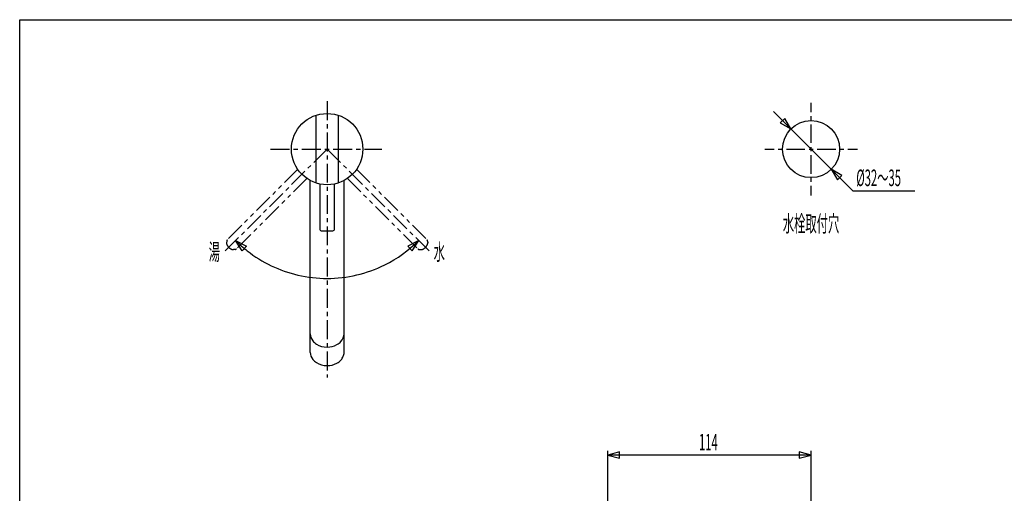
# Model space of a CAD drawing. Extents: x -105 to 315, y 0 to 297.
# Drawn here: x -83 to 101, y 192 to 280 of the extents above; entities that cross this region are included whole.
import ezdxf
from ezdxf.enums import TextEntityAlignment as Align

# ---------------------------------------------------------------- set-up
doc = ezdxf.new("R2010")
doc.units = 0
for name, pattern in [('AIGENLINE009', [1.5254, 0.7627, -0.7627]), ('AIGENLINE010', [5.7548, 3.4667, -0.7627, 0.7627, -0.7627]), ('AIGENLINE011', [1.5256, 0.7628, -0.7628]), ('AIGENLINE012', [5.7555, 3.4671, -0.7628, 0.7628, -0.7628]), ('AIGENLINE022', [5.8561, 3.5278, -0.7761, 0.7761, -0.7761]), ('AIGENLINE023', [7.4083, 3.5278, -0.7761, 0.7761, -0.7761, 0.7761, -0.7761])]:
    doc.linetypes.add(name, pattern=pattern)
for name, color, linetype in [('LAYER_1', 7, 'CONTINUOUS'), ('LAYER_3', 7, 'CONTINUOUS'), ('LAYER_4', 7, 'CONTINUOUS')]:
    doc.layers.add(name, color=color, linetype=linetype)
doc.styles.get("Standard").update_dxf_attribs({"font": 'TXT', "bigfont": 'BIGFONT'})

# ---------------------------------------------------------------- blocks, each defined once
blk = doc.blocks.new('AIGNBL03020007')
at = {"layer": 'LAYER_3'}
for p, q in [((29.0933, 199.2462), (26.8826, 198.654)), ((29.0933, 198.0616), (29.0933, 199.2462)), ((64.8808, 198.6734), (62.6701, 199.2658)), ((62.6701, 199.2658), (62.6701, 198.0812)), ((64.8817, 198.6541), (26.8817, 198.6541)), ((26.8826, 198.654), (29.0933, 198.0616)), ((62.6701, 198.0812), (64.8808, 198.6734))]:
    blk.add_line(p, q, dxfattribs=at)
blk = doc.blocks.new('AIGNBL03010006')
at = {"layer": 'LAYER_3'}
blk.add_blockref('AIGNBL03020007', (0, 0), dxfattribs=at)
blk = doc.blocks.new('AIGNBL0302000D')
at = {"layer": 'LAYER_3'}
for p, q in [((56.2212, 255.931), (57.9851, 255.931)), ((71.7824, 255.931), (73.5463, 255.931))]:
    blk.add_line(p, q, dxfattribs=at)
at = {"layer": 'LAYER_3', "linetype": 'AIGENLINE009'}
blk.add_line((58.7477, 255.931), (59.8917, 255.931), dxfattribs=at)
at = {"layer": 'LAYER_3', "linetype": 'AIGENLINE010'}
blk.add_line((60.2731, 255.931), (71.4011, 255.931), dxfattribs=at)
blk = doc.blocks.new('AIGNBL0301000C')
at = {"layer": 'LAYER_3'}
blk.add_blockref('AIGNBL0302000D', (0, 0), dxfattribs=at)
blk = doc.blocks.new('AIGNBL0302000F')
at = {"layer": 'LAYER_3'}
for p, q in [((64.8817, 262.8336), (64.8817, 264.5975)), ((64.8817, 247.2705), (64.8817, 249.0344))]:
    blk.add_line(p, q, dxfattribs=at)
at = {"layer": 'LAYER_3', "linetype": 'AIGENLINE012'}
blk.add_line((64.8817, 251.3227), (64.8817, 262.4522), dxfattribs=at)
at = {"layer": 'LAYER_3', "linetype": 'AIGENLINE011'}
blk.add_line((64.8817, 249.7971), (64.8817, 250.9413), dxfattribs=at)
blk = doc.blocks.new('AIGNBL0301000E')
at = {"layer": 'LAYER_3'}
blk.add_blockref('AIGNBL0302000F', (0, 0), dxfattribs=at)
blk = doc.blocks.new('AIGNBL03020011')
at = {"layer": 'LAYER_3'}
blk.add_line((68.6529, 252.1593), (72.7333, 248.0794), dxfattribs=at)
blk = doc.blocks.new('AIGNBL03010010')
at = {"layer": 'LAYER_3'}
blk.add_blockref('AIGNBL03020011', (0, 0), dxfattribs=at)
blk = doc.blocks.new('AIGNBL03030014')
at = {"layer": 'LAYER_3'}
for p, q in [((57.8569, 262.9557), (61.0976, 259.7151)), ((59.9665, 261.6846), (59.1289, 260.8469)), ((61.1109, 259.7026), (59.9665, 261.6846)), ((59.1289, 260.8469), (61.1109, 259.7026)), ((70.6345, 251.015), (68.6529, 252.1593)), ((68.6529, 252.1593), (69.797, 250.1773)), ((69.797, 250.1773), (70.6345, 251.015))]:
    blk.add_line(p, q, dxfattribs=at)
blk = doc.blocks.new('AIGNBL03020013')
at = {"layer": 'LAYER_3'}
blk.add_blockref('AIGNBL03030014', (0, 0), dxfattribs=at)
blk = doc.blocks.new('AIGNBL03010012')
at = {"layer": 'LAYER_3'}
blk.add_blockref('AIGNBL03020013', (0, 0), dxfattribs=at)
blk = doc.blocks.new('AIGNBL03010018')
at = {"layer": 'LAYER_3'}
for p, q in [((-41.4499, 236.8914), (-42.6812, 238.8217)), ((-42.6812, 238.8217), (-40.6496, 237.7658)), ((-40.6496, 237.7658), (-41.4499, 236.8914)), ((-8.4631, 238.8226), (-10.4947, 237.7667)), ((-10.4947, 237.7667), (-9.6944, 236.8923)), ((-9.6944, 236.8923), (-8.4631, 238.8226))]:
    blk.add_line(p, q, dxfattribs=at)
for centre, radius, start, end in [((-25.4727, 256.0303), 24.3366, 225.000146, 231.836597), ((-25.6696, 256.0395), 24.341, 296.472238, 314.982744), ((-25.5821, 255.8898), 24.1584, 231.834709, 256.950169), ((-25.5561, 255.9134), 24.1776, 269.959277, 296.364726), ((-25.5788, 256.0946), 24.3588, 257.05123, 270.012829)]:
    blk.add_arc(centre, radius, start, end, dxfattribs=at)

msp = doc.modelspace()

# ---------------------------------------------------------------- linework, layer by layer
at = {"layer": 'LAYER_3', "linetype": 'AIGENLINE022'}
for p, q in [((-25.5723, 264.8956), (-25.5723, 213.164)), ((-25.5723, 255.931), (-44.9209, 236.5829)), ((-36.1548, 255.931), (-15.3505, 255.931)), ((-25.5723, 255.931), (-6.2238, 236.5829))]:
    msp.add_line(p, q, dxfattribs=at)
at = {"layer": 'LAYER_3'}
for p, q in [((-27.7046, 262.2474), (-27.7046, 249.6149)), ((-23.52, 262.2745), (-23.52, 249.5878)), ((61.1109, 259.7026), (68.6529, 252.1593)), ((-28.7391, 217.8967), (-28.7391, 250.0628)), ((-26.9166, 249.4002), (-26.9166, 240.889)), ((-24.2278, 240.889), (-24.2278, 249.4)), ((-22.4056, 217.8967), (-22.4056, 250.0628)), ((84.3022, 248.0794), (72.7333, 248.0794)), ((-26.8009, 240.6926), (-26.6649, 240.6368)), ((-26.6649, 240.6368), (-24.4796, 240.6368)), ((-24.2841, 240.7526), (-24.2278, 240.889)), ((26.8817, 132.7697), (26.8817, 199.4543)), ((64.8817, 188.2334), (64.8817, 199.4543))]:
    msp.add_line(p, q, dxfattribs=at)
at = {"layer": 'LAYER_3', "linetype": 'AIGENLINE023'}
for p, q in [((-31.0634, 252.1519), (-44.2411, 238.9738)), ((-20.0813, 252.1519), (-6.9036, 238.9738)), ((-29.3519, 250.4404), (-42.5296, 237.2622)), ((-21.7928, 250.4404), (-8.6151, 237.2622)), ((-44.3518, 238.7285), (-44.3821, 238.4179)), ((-6.7924, 238.7285), (-6.7621, 238.4179)), ((-42.7712, 237.152), (-43.0817, 237.1217)), ((-8.3735, 237.152), (-8.0625, 237.1217))]:
    msp.add_line(p, q, dxfattribs=at)
at = {"layer": 'LAYER_3'}
for centre, radius in [((-25.5723, 255.931), 6.6667), ((64.8817, 255.931), 5.3332)]:
    msp.add_circle(centre, radius, dxfattribs=at)
for centre, radius, start, end in [((-26.6167, 240.9334), 0.3032, 188.423048, 232.581959), ((-24.5232, 240.9334), 0.2998, 278.367845, 322.910994), ((-26.5688, 221.4094), 2.1706, 181.070617, 218.792331), ((-24.5313, 221.3886), 2.1258, 316.471264, 359.466676), ((-26.0678, 221.8111), 2.8128, 218.776398, 237.314655), ((-25.5846, 222.6781), 3.8041, 238.240931, 270.184536), ((-25.5318, 222.5929), 3.719, 269.37581, 298.811897), ((-25.1683, 221.9193), 2.9536, 298.931085, 317.517399), ((-26.5695, 217.9376), 2.17, 181.079714, 218.798745), ((-24.4213, 217.8994), 2.0157, 338.332174, 359.923104), ((-26.0671, 218.3404), 2.8139, 218.780212, 237.31115), ((-25.5845, 219.2058), 3.8035, 238.233739, 270.183285), ((-25.532, 219.121), 3.7188, 269.378707, 298.817441), ((-25.1691, 218.4486), 2.9548, 298.93581, 317.515228), ((-24.7119, 218.0271), 2.333, 317.566775, 338.052437)]:
    msp.add_arc(centre, radius, start, end, dxfattribs=at)
at = {"layer": 'LAYER_3', "linetype": 'AIGENLINE023'}
for centre, radius, start, end in [((-43.4933, 238.3953), 0.8889, 178.063407, 212.413184), ((-43.9374, 238.6891), 0.4163, 136.851885, 174.570312), ((-42.6817, 238.8249), 1.8058, 210.115768, 225.061841), ((-42.812, 238.6545), 1.5934, 224.052435, 249.176886), ((-8.333, 238.6549), 1.5939, 290.833454, 315.946448), ((-8.4502, 238.8155), 1.7902, 314.859042, 330.4734), ((-7.2104, 238.6869), 0.42, 5.685776, 43.085933), ((-7.6351, 238.3919), 0.8727, 328.301432, 2.194439), ((-43.1377, 237.77), 0.6509, 248.296368, 275.175447), ((-42.8057, 237.5469), 0.3966, 274.45608, 314.121723), ((-8.3388, 237.5473), 0.397, 225.898796, 265.523401), ((-8.0066, 237.7687), 0.6497, 264.819603, 291.724853)]:
    msp.add_arc(centre, radius, start, end, dxfattribs=at)
at = {"layer": 'LAYER_4'}
for p, q in [((-83.0433, 17.1562), (-83.0433, 280.1562)), ((-83.0433, 280.1562), (293.4567, 280.1562))]:
    msp.add_line(p, q, dxfattribs=at)

# ---------------------------------------------------------------- block references
at = {"layer": 'LAYER_3'}
for name in ['AIGNBL0301000E', 'AIGNBL03010012', 'AIGNBL0301000C', 'AIGNBL03010010', 'AIGNBL03010018', 'AIGNBL03010006']:
    msp.add_blockref(name, (0, 0), dxfattribs=at)

# ---------------------------------------------------------------- texts
at = {"layer": 'LAYER_1', "width": 0.5}
for s, p in [('%%c32～35', (81.6989, 249.0121)), ('湯', (-45.6033, 235.1484))]:
    msp.add_text(s, height=3.0923, dxfattribs=at).set_placement(p, align=Align.RIGHT)
for s, p in [('水栓取付穴', (64.882, 240.4507)), ('114', (45.6901, 199.5397))]:
    msp.add_text(s, height=3.0923, dxfattribs=at).set_placement(p, align=Align.CENTER)
msp.add_text('水', height=3.0923, dxfattribs=at).set_placement((-5.666, 235.1484))

doc.saveas('drawing.dxf')
